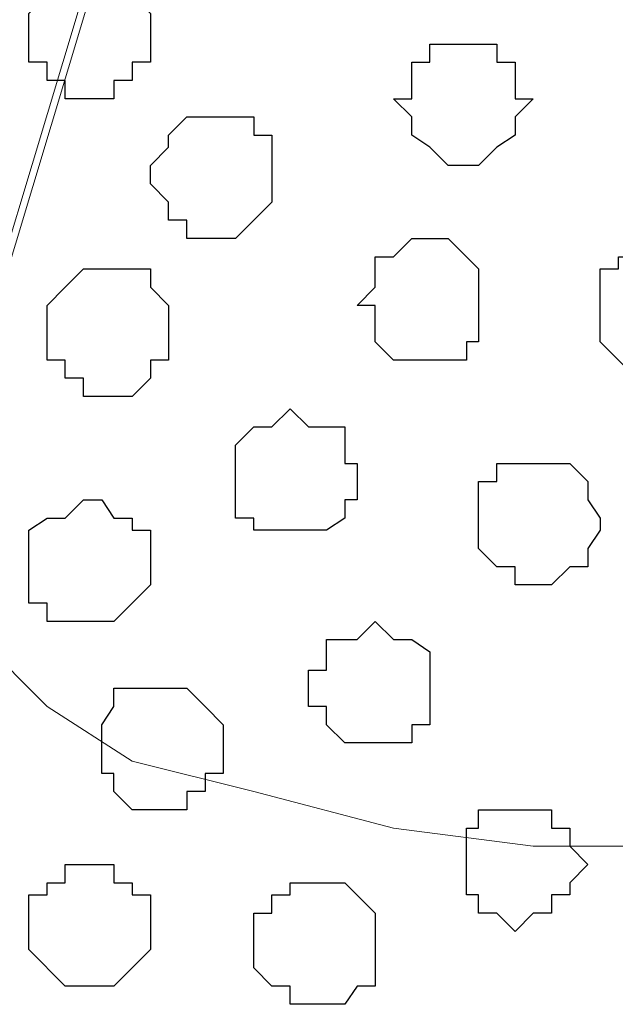
# Model space of a CAD drawing. Units: centimetres. Extents: x -8 to 51013, y -36122 to 28713.
# Drawn here: x 0 to 0, y 2 to 3 of the extents above; entities that cross this region are included whole.
import ezdxf

# ---------------------------------------------------------------- set-up
doc = ezdxf.new("R2010")
doc.units = ezdxf.units.CM
doc.header["$MEASUREMENT"] = 0
doc.layers.add('Layer 1', color=7, linetype='Continuous')

msp = doc.modelspace()

# ---------------------------------------------------------------- linework, layer by layer
at = {"layer": 'Layer 1', "lineweight": 9}
for points, knots in [([(0.01623, 2.38901), (0.01623, 2.38901), (0.27658, 3.25473), (0.27658, 3.25473), (0.27658, 3.25473), (0.27658, 3.25473), (0.28293, 3.27378), (0.28293, 3.27378), (0.28293, 3.27378), (0.28293, 3.27378), (0.28293, 3.28648), (0.28293, 3.28648), (0.28293, 3.28648), (0.28293, 3.28648), (0.27658, 3.30341), (0.27658, 3.30341), (0.27658, 3.30341), (0.27658, 3.30341), (0.26388, 3.31611), (0.26388, 3.31611), (0.26388, 3.31611), (0.26388, 3.31611), (0.24059, 3.33516), (0.24059, 3.33516), (0.24059, 3.33516), (0.24059, 3.33516), (0.20884, 3.35209), (0.20884, 3.35209), (0.20884, 3.35209), (0.20884, 3.35209), (0.16651, 3.37114), (0.16651, 3.37114), (0.16651, 3.37114), (0.16651, 3.37114), (0.11994, 3.38173), (0.11994, 3.38173), (0.11994, 3.38173), (0.11994, 3.38173), (0.07126, 3.38808), (0.07126, 3.38808), (0.07126, 3.38808), (0.07126, 3.38808), (-0.03881, 3.38808), (-0.03881, 3.38808), (-0.03881, 3.38808), (-0.03881, 3.38808), (-0.08749, 3.38173), (-0.08749, 3.38173), (-0.08749, 3.38173), (-0.08749, 3.38173), (-0.13617, 3.37114), (-0.13617, 3.37114), (-0.13617, 3.37114), (-0.13617, 3.37114), (-0.17851, 3.35209), (-0.17851, 3.35209), (-0.17851, 3.35209), (-0.17851, 3.35209), (-0.20814, 3.33516), (-0.20814, 3.33516), (-0.20814, 3.33516), (-0.20814, 3.33516), (-0.23142, 3.31611), (-0.23142, 3.31611), (-0.23142, 3.31611), (-0.23142, 3.31611), (-0.23777, 3.30341), (-0.23777, 3.30341), (-0.23777, 3.30341), (-0.23777, 3.30341), (-0.24412, 3.28648), (-0.24412, 3.28648), (-0.24412, 3.28648), (-0.24412, 3.28648), (-0.24412, 3.25473), (-0.24412, 3.25473), (-0.24412, 3.25473), (-0.24412, 3.25473), (0.01623, 2.38901), (0.01623, 2.38901)], [0, 0, 0, 0, 0.05, 0.05, 0.05, 0.05, 0.1, 0.1, 0.1, 0.1, 0.15, 0.15, 0.15, 0.15, 0.2, 0.2, 0.2, 0.2, 0.25, 0.25, 0.25, 0.25, 0.3, 0.3, 0.3, 0.3, 0.35, 0.35, 0.35, 0.35, 0.4, 0.4, 0.4, 0.4, 0.45, 0.45, 0.45, 0.45, 0.5, 0.5, 0.5, 0.5, 0.55, 0.55, 0.55, 0.55, 0.6, 0.6, 0.6, 0.6, 0.65, 0.65, 0.65, 0.65, 0.7, 0.7, 0.7, 0.7, 0.75, 0.75, 0.75, 0.75, 0.8, 0.8, 0.8, 0.8, 0.85, 0.85, 0.85, 0.85, 0.9, 0.9, 0.9, 0.9, 0.95, 0.95, 0.95, 0.95, 1, 1, 1, 1]), ([(0.28293, 3.26743), (0.28293, 3.26743), (0.54328, 2.40171), (0.54328, 2.40171), (0.54328, 2.40171), (0.54328, 2.40171), (0.54328, 2.37208), (0.54328, 2.37208), (0.54328, 2.37208), (0.54328, 2.37208), (0.53693, 2.35938), (0.53693, 2.35938), (0.53693, 2.35938), (0.53693, 2.35938), (0.52423, 2.34668), (0.52423, 2.34668), (0.52423, 2.34668), (0.52423, 2.34668), (0.50729, 2.32339), (0.50729, 2.32339), (0.50729, 2.32339), (0.50729, 2.32339), (0.46919, 2.30434), (0.46919, 2.30434), (0.46919, 2.30434), (0.46919, 2.30434), (0.42686, 2.29376), (0.42686, 2.29376), (0.42686, 2.29376), (0.42686, 2.29376), (0.38453, 2.28106), (0.38453, 2.28106), (0.38453, 2.28106), (0.38453, 2.28106), (0.33161, 2.27471), (0.33161, 2.27471), (0.33161, 2.27471), (0.33161, 2.27471), (0.22789, 2.27471), (0.22789, 2.27471), (0.22789, 2.27471), (0.22789, 2.27471), (0.17921, 2.28106), (0.17921, 2.28106), (0.17921, 2.28106), (0.17921, 2.28106), (0.13053, 2.29376), (0.13053, 2.29376), (0.13053, 2.29376), (0.13053, 2.29376), (0.08819, 2.30434), (0.08819, 2.30434), (0.08819, 2.30434), (0.08819, 2.30434), (0.05856, 2.32339), (0.05856, 2.32339), (0.05856, 2.32339), (0.05856, 2.32339), (0.03528, 2.34668), (0.03528, 2.34668), (0.03528, 2.34668), (0.03528, 2.34668), (0.02893, 2.35938), (0.02893, 2.35938), (0.02893, 2.35938), (0.02893, 2.35938), (0.02258, 2.37208), (0.02258, 2.37208), (0.02258, 2.37208), (0.02258, 2.37208), (0.02258, 2.40171), (0.02258, 2.40171), (0.02258, 2.40171), (0.02258, 2.40171), (0.28293, 3.26743), (0.28293, 3.26743)], [0, 0, 0, 0, 0.052632, 0.052632, 0.052632, 0.052632, 0.105263, 0.105263, 0.105263, 0.105263, 0.157895, 0.157895, 0.157895, 0.157895, 0.210526, 0.210526, 0.210526, 0.210526, 0.263158, 0.263158, 0.263158, 0.263158, 0.315789, 0.315789, 0.315789, 0.315789, 0.368421, 0.368421, 0.368421, 0.368421, 0.421053, 0.421053, 0.421053, 0.421053, 0.473684, 0.473684, 0.473684, 0.473684, 0.526316, 0.526316, 0.526316, 0.526316, 0.578947, 0.578947, 0.578947, 0.578947, 0.631579, 0.631579, 0.631579, 0.631579, 0.684211, 0.684211, 0.684211, 0.684211, 0.736842, 0.736842, 0.736842, 0.736842, 0.789474, 0.789474, 0.789474, 0.789474, 0.842105, 0.842105, 0.842105, 0.842105, 0.894737, 0.894737, 0.894737, 0.894737, 0.947368, 0.947368, 0.947368, 0.947368, 1, 1, 1, 1])]:
    msp.add_open_spline(points, degree=3, knots=knots, dxfattribs=at)
at = {"layer": 'Layer 1', "color": 253}
for points, knots in [([(0.07761, 2.53506), (0.07761, 2.53506), (0.08184, 2.53506), (0.08184, 2.53506), (0.08184, 2.53506), (0.08184, 2.53506), (0.08184, 2.54141), (0.08184, 2.54141), (0.08184, 2.54141), (0.08184, 2.54141), (0.08819, 2.54141), (0.08819, 2.54141), (0.08819, 2.54141), (0.08819, 2.54141), (0.08819, 2.54776), (0.08819, 2.54776), (0.08819, 2.54776), (0.08819, 2.54776), (0.09454, 2.54776), (0.09454, 2.54776), (0.09454, 2.54776), (0.09454, 2.54776), (0.09454, 2.56469), (0.09454, 2.56469), (0.09454, 2.56469), (0.09454, 2.56469), (0.08819, 2.57104), (0.08819, 2.57104), (0.08819, 2.57104), (0.08819, 2.57104), (0.08184, 2.57739), (0.08184, 2.57739), (0.08184, 2.57739), (0.08184, 2.57739), (0.06491, 2.57739), (0.06491, 2.57739), (0.06491, 2.57739), (0.06491, 2.57739), (0.05856, 2.57104), (0.05856, 2.57104), (0.05856, 2.57104), (0.05856, 2.57104), (0.05221, 2.56469), (0.05221, 2.56469), (0.05221, 2.56469), (0.05221, 2.56469), (0.05221, 2.54776), (0.05221, 2.54776), (0.05221, 2.54776), (0.05221, 2.54776), (0.05856, 2.54776), (0.05856, 2.54776), (0.05856, 2.54776), (0.05856, 2.54776), (0.05856, 2.54141), (0.05856, 2.54141), (0.05856, 2.54141), (0.05856, 2.54141), (0.06491, 2.54141), (0.06491, 2.54141), (0.06491, 2.54141), (0.06491, 2.54141), (0.06491, 2.53506), (0.06491, 2.53506), (0.06491, 2.53506), (0.06491, 2.53506), (0.07761, 2.53506), (0.07761, 2.53506)], [0, 0, 0, 0, 0.058824, 0.058824, 0.058824, 0.058824, 0.117647, 0.117647, 0.117647, 0.117647, 0.176471, 0.176471, 0.176471, 0.176471, 0.235294, 0.235294, 0.235294, 0.235294, 0.294118, 0.294118, 0.294118, 0.294118, 0.352941, 0.352941, 0.352941, 0.352941, 0.411765, 0.411765, 0.411765, 0.411765, 0.470588, 0.470588, 0.470588, 0.470588, 0.529412, 0.529412, 0.529412, 0.529412, 0.588235, 0.588235, 0.588235, 0.588235, 0.647059, 0.647059, 0.647059, 0.647059, 0.705882, 0.705882, 0.705882, 0.705882, 0.764706, 0.764706, 0.764706, 0.764706, 0.823529, 0.823529, 0.823529, 0.823529, 0.882353, 0.882353, 0.882353, 0.882353, 0.941176, 0.941176, 0.941176, 0.941176, 1, 1, 1, 1]), ([(0.11994, 2.48638), (0.11994, 2.48638), (0.12418, 2.48638), (0.12418, 2.48638), (0.12418, 2.48638), (0.12418, 2.48638), (0.13053, 2.49273), (0.13053, 2.49273), (0.13053, 2.49273), (0.13053, 2.49273), (0.13688, 2.49908), (0.13688, 2.49908), (0.13688, 2.49908), (0.13688, 2.49908), (0.13688, 2.52236), (0.13688, 2.52236), (0.13688, 2.52236), (0.13688, 2.52236), (0.13053, 2.52236), (0.13053, 2.52236), (0.13053, 2.52236), (0.13053, 2.52236), (0.13053, 2.52871), (0.13053, 2.52871), (0.13053, 2.52871), (0.13053, 2.52871), (0.10724, 2.52871), (0.10724, 2.52871), (0.10724, 2.52871), (0.10724, 2.52871), (0.10089, 2.52236), (0.10089, 2.52236), (0.10089, 2.52236), (0.10089, 2.52236), (0.10089, 2.51813), (0.10089, 2.51813), (0.10089, 2.51813), (0.10089, 2.51813), (0.09454, 2.51178), (0.09454, 2.51178), (0.09454, 2.51178), (0.09454, 2.51178), (0.09454, 2.50543), (0.09454, 2.50543), (0.09454, 2.50543), (0.09454, 2.50543), (0.10089, 2.49908), (0.10089, 2.49908), (0.10089, 2.49908), (0.10089, 2.49908), (0.10089, 2.49273), (0.10089, 2.49273), (0.10089, 2.49273), (0.10089, 2.49273), (0.10724, 2.49273), (0.10724, 2.49273), (0.10724, 2.49273), (0.10724, 2.49273), (0.10724, 2.48638), (0.10724, 2.48638), (0.10724, 2.48638), (0.10724, 2.48638), (0.11994, 2.48638), (0.11994, 2.48638)], [0, 0, 0, 0, 0.0625, 0.0625, 0.0625, 0.0625, 0.125, 0.125, 0.125, 0.125, 0.1875, 0.1875, 0.1875, 0.1875, 0.25, 0.25, 0.25, 0.25, 0.3125, 0.3125, 0.3125, 0.3125, 0.375, 0.375, 0.375, 0.375, 0.4375, 0.4375, 0.4375, 0.4375, 0.5, 0.5, 0.5, 0.5, 0.5625, 0.5625, 0.5625, 0.5625, 0.625, 0.625, 0.625, 0.625, 0.6875, 0.6875, 0.6875, 0.6875, 0.75, 0.75, 0.75, 0.75, 0.8125, 0.8125, 0.8125, 0.8125, 0.875, 0.875, 0.875, 0.875, 0.9375, 0.9375, 0.9375, 0.9375, 1, 1, 1, 1]), ([(0.19191, 2.44404), (0.19191, 2.44404), (0.20461, 2.44404), (0.20461, 2.44404), (0.20461, 2.44404), (0.20461, 2.44404), (0.20461, 2.45039), (0.20461, 2.45039), (0.20461, 2.45039), (0.20461, 2.45039), (0.20884, 2.45039), (0.20884, 2.45039), (0.20884, 2.45039), (0.20884, 2.45039), (0.20884, 2.47579), (0.20884, 2.47579), (0.20884, 2.47579), (0.20884, 2.47579), (0.19826, 2.48638), (0.19826, 2.48638), (0.19826, 2.48638), (0.19826, 2.48638), (0.18556, 2.48638), (0.18556, 2.48638), (0.18556, 2.48638), (0.18556, 2.48638), (0.17921, 2.48003), (0.17921, 2.48003), (0.17921, 2.48003), (0.17921, 2.48003), (0.17286, 2.48003), (0.17286, 2.48003), (0.17286, 2.48003), (0.17286, 2.48003), (0.17286, 2.46944), (0.17286, 2.46944), (0.17286, 2.46944), (0.17286, 2.46944), (0.16651, 2.46309), (0.16651, 2.46309), (0.16651, 2.46309), (0.16651, 2.46309), (0.17286, 2.46309), (0.17286, 2.46309), (0.17286, 2.46309), (0.17286, 2.46309), (0.17286, 2.45039), (0.17286, 2.45039), (0.17286, 2.45039), (0.17286, 2.45039), (0.17921, 2.44404), (0.17921, 2.44404), (0.17921, 2.44404), (0.17921, 2.44404), (0.19191, 2.44404), (0.19191, 2.44404)], [0, 0, 0, 0, 0.071429, 0.071429, 0.071429, 0.071429, 0.142857, 0.142857, 0.142857, 0.142857, 0.214286, 0.214286, 0.214286, 0.214286, 0.285714, 0.285714, 0.285714, 0.285714, 0.357143, 0.357143, 0.357143, 0.357143, 0.428571, 0.428571, 0.428571, 0.428571, 0.5, 0.5, 0.5, 0.5, 0.571429, 0.571429, 0.571429, 0.571429, 0.642857, 0.642857, 0.642857, 0.642857, 0.714286, 0.714286, 0.714286, 0.714286, 0.785714, 0.785714, 0.785714, 0.785714, 0.857143, 0.857143, 0.857143, 0.857143, 0.928571, 0.928571, 0.928571, 0.928571, 1, 1, 1, 1]), ([(0.27023, 2.43769), (0.27023, 2.43769), (0.28293, 2.43769), (0.28293, 2.43769), (0.28293, 2.43769), (0.28293, 2.43769), (0.28293, 2.44404), (0.28293, 2.44404), (0.28293, 2.44404), (0.28293, 2.44404), (0.28928, 2.44404), (0.28928, 2.44404), (0.28928, 2.44404), (0.28928, 2.44404), (0.28928, 2.45039), (0.28928, 2.45039), (0.28928, 2.45039), (0.28928, 2.45039), (0.29351, 2.45039), (0.29351, 2.45039), (0.29351, 2.45039), (0.29351, 2.45039), (0.29351, 2.46944), (0.29351, 2.46944), (0.29351, 2.46944), (0.29351, 2.46944), (0.28928, 2.47579), (0.28928, 2.47579), (0.28928, 2.47579), (0.28928, 2.47579), (0.28293, 2.48003), (0.28293, 2.48003), (0.28293, 2.48003), (0.28293, 2.48003), (0.25753, 2.48003), (0.25753, 2.48003), (0.25753, 2.48003), (0.25753, 2.48003), (0.25753, 2.47579), (0.25753, 2.47579), (0.25753, 2.47579), (0.25753, 2.47579), (0.25118, 2.47579), (0.25118, 2.47579), (0.25118, 2.47579), (0.25118, 2.47579), (0.25118, 2.45039), (0.25118, 2.45039), (0.25118, 2.45039), (0.25118, 2.45039), (0.26388, 2.43769), (0.26388, 2.43769), (0.26388, 2.43769), (0.26388, 2.43769), (0.27023, 2.43769), (0.27023, 2.43769)], [0, 0, 0, 0, 0.071429, 0.071429, 0.071429, 0.071429, 0.142857, 0.142857, 0.142857, 0.142857, 0.214286, 0.214286, 0.214286, 0.214286, 0.285714, 0.285714, 0.285714, 0.285714, 0.357143, 0.357143, 0.357143, 0.357143, 0.428571, 0.428571, 0.428571, 0.428571, 0.5, 0.5, 0.5, 0.5, 0.571429, 0.571429, 0.571429, 0.571429, 0.642857, 0.642857, 0.642857, 0.642857, 0.714286, 0.714286, 0.714286, 0.714286, 0.785714, 0.785714, 0.785714, 0.785714, 0.857143, 0.857143, 0.857143, 0.857143, 0.928571, 0.928571, 0.928571, 0.928571, 1, 1, 1, 1]), ([(0.08184, 2.43134), (0.08184, 2.43134), (0.08819, 2.43134), (0.08819, 2.43134), (0.08819, 2.43134), (0.08819, 2.43134), (0.09454, 2.43769), (0.09454, 2.43769), (0.09454, 2.43769), (0.09454, 2.43769), (0.09454, 2.44404), (0.09454, 2.44404), (0.09454, 2.44404), (0.09454, 2.44404), (0.10089, 2.44404), (0.10089, 2.44404), (0.10089, 2.44404), (0.10089, 2.44404), (0.10089, 2.46309), (0.10089, 2.46309), (0.10089, 2.46309), (0.10089, 2.46309), (0.09454, 2.46944), (0.09454, 2.46944), (0.09454, 2.46944), (0.09454, 2.46944), (0.09454, 2.47579), (0.09454, 2.47579), (0.09454, 2.47579), (0.09454, 2.47579), (0.07126, 2.47579), (0.07126, 2.47579), (0.07126, 2.47579), (0.07126, 2.47579), (0.06491, 2.46944), (0.06491, 2.46944), (0.06491, 2.46944), (0.06491, 2.46944), (0.05856, 2.46309), (0.05856, 2.46309), (0.05856, 2.46309), (0.05856, 2.46309), (0.05856, 2.44404), (0.05856, 2.44404), (0.05856, 2.44404), (0.05856, 2.44404), (0.06491, 2.44404), (0.06491, 2.44404), (0.06491, 2.44404), (0.06491, 2.44404), (0.06491, 2.43769), (0.06491, 2.43769), (0.06491, 2.43769), (0.06491, 2.43769), (0.07126, 2.43769), (0.07126, 2.43769), (0.07126, 2.43769), (0.07126, 2.43769), (0.07126, 2.43134), (0.07126, 2.43134), (0.07126, 2.43134), (0.07126, 2.43134), (0.08184, 2.43134), (0.08184, 2.43134)], [0, 0, 0, 0, 0.0625, 0.0625, 0.0625, 0.0625, 0.125, 0.125, 0.125, 0.125, 0.1875, 0.1875, 0.1875, 0.1875, 0.25, 0.25, 0.25, 0.25, 0.3125, 0.3125, 0.3125, 0.3125, 0.375, 0.375, 0.375, 0.375, 0.4375, 0.4375, 0.4375, 0.4375, 0.5, 0.5, 0.5, 0.5, 0.5625, 0.5625, 0.5625, 0.5625, 0.625, 0.625, 0.625, 0.625, 0.6875, 0.6875, 0.6875, 0.6875, 0.75, 0.75, 0.75, 0.75, 0.8125, 0.8125, 0.8125, 0.8125, 0.875, 0.875, 0.875, 0.875, 0.9375, 0.9375, 0.9375, 0.9375, 1, 1, 1, 1]), ([(0.14323, 2.38478), (0.14323, 2.38478), (0.15593, 2.38478), (0.15593, 2.38478), (0.15593, 2.38478), (0.15593, 2.38478), (0.16228, 2.38901), (0.16228, 2.38901), (0.16228, 2.38901), (0.16228, 2.38901), (0.16228, 2.39536), (0.16228, 2.39536), (0.16228, 2.39536), (0.16228, 2.39536), (0.16651, 2.39536), (0.16651, 2.39536), (0.16651, 2.39536), (0.16651, 2.39536), (0.16651, 2.40806), (0.16651, 2.40806), (0.16651, 2.40806), (0.16651, 2.40806), (0.16228, 2.40806), (0.16228, 2.40806), (0.16228, 2.40806), (0.16228, 2.40806), (0.16228, 2.42076), (0.16228, 2.42076), (0.16228, 2.42076), (0.16228, 2.42076), (0.14958, 2.42076), (0.14958, 2.42076), (0.14958, 2.42076), (0.14958, 2.42076), (0.14323, 2.42711), (0.14323, 2.42711), (0.14323, 2.42711), (0.14323, 2.42711), (0.13688, 2.42076), (0.13688, 2.42076), (0.13688, 2.42076), (0.13688, 2.42076), (0.13053, 2.42076), (0.13053, 2.42076), (0.13053, 2.42076), (0.13053, 2.42076), (0.12418, 2.41441), (0.12418, 2.41441), (0.12418, 2.41441), (0.12418, 2.41441), (0.12418, 2.38901), (0.12418, 2.38901), (0.12418, 2.38901), (0.12418, 2.38901), (0.13053, 2.38901), (0.13053, 2.38901), (0.13053, 2.38901), (0.13053, 2.38901), (0.13053, 2.38478), (0.13053, 2.38478), (0.13053, 2.38478), (0.13053, 2.38478), (0.14323, 2.38478), (0.14323, 2.38478)], [0, 0, 0, 0, 0.0625, 0.0625, 0.0625, 0.0625, 0.125, 0.125, 0.125, 0.125, 0.1875, 0.1875, 0.1875, 0.1875, 0.25, 0.25, 0.25, 0.25, 0.3125, 0.3125, 0.3125, 0.3125, 0.375, 0.375, 0.375, 0.375, 0.4375, 0.4375, 0.4375, 0.4375, 0.5, 0.5, 0.5, 0.5, 0.5625, 0.5625, 0.5625, 0.5625, 0.625, 0.625, 0.625, 0.625, 0.6875, 0.6875, 0.6875, 0.6875, 0.75, 0.75, 0.75, 0.75, 0.8125, 0.8125, 0.8125, 0.8125, 0.875, 0.875, 0.875, 0.875, 0.9375, 0.9375, 0.9375, 0.9375, 1, 1, 1, 1]), ([(0.07126, 2.35303), (0.07126, 2.35303), (0.08184, 2.35303), (0.08184, 2.35303), (0.08184, 2.35303), (0.08184, 2.35303), (0.09454, 2.36573), (0.09454, 2.36573), (0.09454, 2.36573), (0.09454, 2.36573), (0.09454, 2.38478), (0.09454, 2.38478), (0.09454, 2.38478), (0.09454, 2.38478), (0.08819, 2.38478), (0.08819, 2.38478), (0.08819, 2.38478), (0.08819, 2.38478), (0.08819, 2.38901), (0.08819, 2.38901), (0.08819, 2.38901), (0.08819, 2.38901), (0.08184, 2.38901), (0.08184, 2.38901), (0.08184, 2.38901), (0.08184, 2.38901), (0.07761, 2.39536), (0.07761, 2.39536), (0.07761, 2.39536), (0.07761, 2.39536), (0.07126, 2.39536), (0.07126, 2.39536), (0.07126, 2.39536), (0.07126, 2.39536), (0.06491, 2.38901), (0.06491, 2.38901), (0.06491, 2.38901), (0.06491, 2.38901), (0.05856, 2.38901), (0.05856, 2.38901), (0.05856, 2.38901), (0.05856, 2.38901), (0.05221, 2.38478), (0.05221, 2.38478), (0.05221, 2.38478), (0.05221, 2.38478), (0.05221, 2.35938), (0.05221, 2.35938), (0.05221, 2.35938), (0.05221, 2.35938), (0.05856, 2.35938), (0.05856, 2.35938), (0.05856, 2.35938), (0.05856, 2.35938), (0.05856, 2.35303), (0.05856, 2.35303), (0.05856, 2.35303), (0.05856, 2.35303), (0.07126, 2.35303), (0.07126, 2.35303)], [0, 0, 0, 0, 0.066667, 0.066667, 0.066667, 0.066667, 0.133333, 0.133333, 0.133333, 0.133333, 0.2, 0.2, 0.2, 0.2, 0.266667, 0.266667, 0.266667, 0.266667, 0.333333, 0.333333, 0.333333, 0.333333, 0.4, 0.4, 0.4, 0.4, 0.466667, 0.466667, 0.466667, 0.466667, 0.533333, 0.533333, 0.533333, 0.533333, 0.6, 0.6, 0.6, 0.6, 0.666667, 0.666667, 0.666667, 0.666667, 0.733333, 0.733333, 0.733333, 0.733333, 0.8, 0.8, 0.8, 0.8, 0.866667, 0.866667, 0.866667, 0.866667, 0.933333, 0.933333, 0.933333, 0.933333, 1, 1, 1, 1]), ([(0.09454, 2.28741), (0.09454, 2.28741), (0.10724, 2.28741), (0.10724, 2.28741), (0.10724, 2.28741), (0.10724, 2.28741), (0.10724, 2.29376), (0.10724, 2.29376), (0.10724, 2.29376), (0.10724, 2.29376), (0.11359, 2.29376), (0.11359, 2.29376), (0.11359, 2.29376), (0.11359, 2.29376), (0.11359, 2.30011), (0.11359, 2.30011), (0.11359, 2.30011), (0.11359, 2.30011), (0.11994, 2.30011), (0.11994, 2.30011), (0.11994, 2.30011), (0.11994, 2.30011), (0.11994, 2.31704), (0.11994, 2.31704), (0.11994, 2.31704), (0.11994, 2.31704), (0.11359, 2.32339), (0.11359, 2.32339), (0.11359, 2.32339), (0.11359, 2.32339), (0.10724, 2.32974), (0.10724, 2.32974), (0.10724, 2.32974), (0.10724, 2.32974), (0.08184, 2.32974), (0.08184, 2.32974), (0.08184, 2.32974), (0.08184, 2.32974), (0.08184, 2.32339), (0.08184, 2.32339), (0.08184, 2.32339), (0.08184, 2.32339), (0.07761, 2.31704), (0.07761, 2.31704), (0.07761, 2.31704), (0.07761, 2.31704), (0.07761, 2.30011), (0.07761, 2.30011), (0.07761, 2.30011), (0.07761, 2.30011), (0.08184, 2.30011), (0.08184, 2.30011), (0.08184, 2.30011), (0.08184, 2.30011), (0.08184, 2.29376), (0.08184, 2.29376), (0.08184, 2.29376), (0.08184, 2.29376), (0.08819, 2.28741), (0.08819, 2.28741), (0.08819, 2.28741), (0.08819, 2.28741), (0.09454, 2.28741), (0.09454, 2.28741)], [0, 0, 0, 0, 0.0625, 0.0625, 0.0625, 0.0625, 0.125, 0.125, 0.125, 0.125, 0.1875, 0.1875, 0.1875, 0.1875, 0.25, 0.25, 0.25, 0.25, 0.3125, 0.3125, 0.3125, 0.3125, 0.375, 0.375, 0.375, 0.375, 0.4375, 0.4375, 0.4375, 0.4375, 0.5, 0.5, 0.5, 0.5, 0.5625, 0.5625, 0.5625, 0.5625, 0.625, 0.625, 0.625, 0.625, 0.6875, 0.6875, 0.6875, 0.6875, 0.75, 0.75, 0.75, 0.75, 0.8125, 0.8125, 0.8125, 0.8125, 0.875, 0.875, 0.875, 0.875, 0.9375, 0.9375, 0.9375, 0.9375, 1, 1, 1, 1]), ([(0.22154, 2.24508), (0.22154, 2.24508), (0.22789, 2.25143), (0.22789, 2.25143), (0.22789, 2.25143), (0.22789, 2.25143), (0.23424, 2.25143), (0.23424, 2.25143), (0.23424, 2.25143), (0.23424, 2.25143), (0.23424, 2.25778), (0.23424, 2.25778), (0.23424, 2.25778), (0.23424, 2.25778), (0.24059, 2.25778), (0.24059, 2.25778), (0.24059, 2.25778), (0.24059, 2.25778), (0.24059, 2.26201), (0.24059, 2.26201), (0.24059, 2.26201), (0.24059, 2.26201), (0.24694, 2.26836), (0.24694, 2.26836), (0.24694, 2.26836), (0.24694, 2.26836), (0.24059, 2.27471), (0.24059, 2.27471), (0.24059, 2.27471), (0.24059, 2.27471), (0.24059, 2.28106), (0.24059, 2.28106), (0.24059, 2.28106), (0.24059, 2.28106), (0.23424, 2.28106), (0.23424, 2.28106), (0.23424, 2.28106), (0.23424, 2.28106), (0.23424, 2.28741), (0.23424, 2.28741), (0.23424, 2.28741), (0.23424, 2.28741), (0.20884, 2.28741), (0.20884, 2.28741), (0.20884, 2.28741), (0.20884, 2.28741), (0.20884, 2.28106), (0.20884, 2.28106), (0.20884, 2.28106), (0.20884, 2.28106), (0.20461, 2.28106), (0.20461, 2.28106), (0.20461, 2.28106), (0.20461, 2.28106), (0.20461, 2.25778), (0.20461, 2.25778), (0.20461, 2.25778), (0.20461, 2.25778), (0.20884, 2.25778), (0.20884, 2.25778), (0.20884, 2.25778), (0.20884, 2.25778), (0.20884, 2.25143), (0.20884, 2.25143), (0.20884, 2.25143), (0.20884, 2.25143), (0.21519, 2.25143), (0.21519, 2.25143), (0.21519, 2.25143), (0.21519, 2.25143), (0.22154, 2.24508), (0.22154, 2.24508)], [0, 0, 0, 0, 0.055556, 0.055556, 0.055556, 0.055556, 0.111111, 0.111111, 0.111111, 0.111111, 0.166667, 0.166667, 0.166667, 0.166667, 0.222222, 0.222222, 0.222222, 0.222222, 0.277778, 0.277778, 0.277778, 0.277778, 0.333333, 0.333333, 0.333333, 0.333333, 0.388889, 0.388889, 0.388889, 0.388889, 0.444444, 0.444444, 0.444444, 0.444444, 0.5, 0.5, 0.5, 0.5, 0.555556, 0.555556, 0.555556, 0.555556, 0.611111, 0.611111, 0.611111, 0.611111, 0.666667, 0.666667, 0.666667, 0.666667, 0.722222, 0.722222, 0.722222, 0.722222, 0.777778, 0.777778, 0.777778, 0.777778, 0.833333, 0.833333, 0.833333, 0.833333, 0.888889, 0.888889, 0.888889, 0.888889, 0.944444, 0.944444, 0.944444, 0.944444, 1, 1, 1, 1]), ([(0.15593, 2.21968), (0.15593, 2.21968), (0.16228, 2.21968), (0.16228, 2.21968), (0.16228, 2.21968), (0.16228, 2.21968), (0.16651, 2.22603), (0.16651, 2.22603), (0.16651, 2.22603), (0.16651, 2.22603), (0.17286, 2.22603), (0.17286, 2.22603), (0.17286, 2.22603), (0.17286, 2.22603), (0.17286, 2.25143), (0.17286, 2.25143), (0.17286, 2.25143), (0.17286, 2.25143), (0.16228, 2.26201), (0.16228, 2.26201), (0.16228, 2.26201), (0.16228, 2.26201), (0.14323, 2.26201), (0.14323, 2.26201), (0.14323, 2.26201), (0.14323, 2.26201), (0.14323, 2.25778), (0.14323, 2.25778), (0.14323, 2.25778), (0.14323, 2.25778), (0.13688, 2.25778), (0.13688, 2.25778), (0.13688, 2.25778), (0.13688, 2.25778), (0.13688, 2.25143), (0.13688, 2.25143), (0.13688, 2.25143), (0.13688, 2.25143), (0.13053, 2.25143), (0.13053, 2.25143), (0.13053, 2.25143), (0.13053, 2.25143), (0.13053, 2.23238), (0.13053, 2.23238), (0.13053, 2.23238), (0.13053, 2.23238), (0.13688, 2.22603), (0.13688, 2.22603), (0.13688, 2.22603), (0.13688, 2.22603), (0.14323, 2.22603), (0.14323, 2.22603), (0.14323, 2.22603), (0.14323, 2.22603), (0.14323, 2.21968), (0.14323, 2.21968), (0.14323, 2.21968), (0.14323, 2.21968), (0.15593, 2.21968), (0.15593, 2.21968)], [0, 0, 0, 0, 0.066667, 0.066667, 0.066667, 0.066667, 0.133333, 0.133333, 0.133333, 0.133333, 0.2, 0.2, 0.2, 0.2, 0.266667, 0.266667, 0.266667, 0.266667, 0.333333, 0.333333, 0.333333, 0.333333, 0.4, 0.4, 0.4, 0.4, 0.466667, 0.466667, 0.466667, 0.466667, 0.533333, 0.533333, 0.533333, 0.533333, 0.6, 0.6, 0.6, 0.6, 0.666667, 0.666667, 0.666667, 0.666667, 0.733333, 0.733333, 0.733333, 0.733333, 0.8, 0.8, 0.8, 0.8, 0.866667, 0.866667, 0.866667, 0.866667, 0.933333, 0.933333, 0.933333, 0.933333, 1, 1, 1, 1])]:
    msp.add_open_spline(points, degree=3, knots=knots, dxfattribs=at)
at = {"layer": 'Layer 1', "color": 8}
for points, knots in [([(0.20461, 2.51178), (0.20461, 2.51178), (0.20884, 2.51178), (0.20884, 2.51178), (0.20884, 2.51178), (0.20884, 2.51178), (0.21519, 2.51813), (0.21519, 2.51813), (0.21519, 2.51813), (0.21519, 2.51813), (0.22154, 2.52236), (0.22154, 2.52236), (0.22154, 2.52236), (0.22154, 2.52236), (0.22154, 2.52871), (0.22154, 2.52871), (0.22154, 2.52871), (0.22154, 2.52871), (0.22789, 2.53506), (0.22789, 2.53506), (0.22789, 2.53506), (0.22789, 2.53506), (0.22154, 2.53506), (0.22154, 2.53506), (0.22154, 2.53506), (0.22154, 2.53506), (0.22154, 2.54776), (0.22154, 2.54776), (0.22154, 2.54776), (0.22154, 2.54776), (0.21519, 2.54776), (0.21519, 2.54776), (0.21519, 2.54776), (0.21519, 2.54776), (0.21519, 2.55411), (0.21519, 2.55411), (0.21519, 2.55411), (0.21519, 2.55411), (0.19191, 2.55411), (0.19191, 2.55411), (0.19191, 2.55411), (0.19191, 2.55411), (0.19191, 2.54776), (0.19191, 2.54776), (0.19191, 2.54776), (0.19191, 2.54776), (0.18556, 2.54776), (0.18556, 2.54776), (0.18556, 2.54776), (0.18556, 2.54776), (0.18556, 2.53506), (0.18556, 2.53506), (0.18556, 2.53506), (0.18556, 2.53506), (0.17921, 2.53506), (0.17921, 2.53506), (0.17921, 2.53506), (0.17921, 2.53506), (0.18556, 2.52871), (0.18556, 2.52871), (0.18556, 2.52871), (0.18556, 2.52871), (0.18556, 2.52236), (0.18556, 2.52236), (0.18556, 2.52236), (0.18556, 2.52236), (0.19191, 2.51813), (0.19191, 2.51813), (0.19191, 2.51813), (0.19191, 2.51813), (0.19826, 2.51178), (0.19826, 2.51178), (0.19826, 2.51178), (0.19826, 2.51178), (0.20461, 2.51178), (0.20461, 2.51178)], [0, 0, 0, 0, 0.052632, 0.052632, 0.052632, 0.052632, 0.105263, 0.105263, 0.105263, 0.105263, 0.157895, 0.157895, 0.157895, 0.157895, 0.210526, 0.210526, 0.210526, 0.210526, 0.263158, 0.263158, 0.263158, 0.263158, 0.315789, 0.315789, 0.315789, 0.315789, 0.368421, 0.368421, 0.368421, 0.368421, 0.421053, 0.421053, 0.421053, 0.421053, 0.473684, 0.473684, 0.473684, 0.473684, 0.526316, 0.526316, 0.526316, 0.526316, 0.578947, 0.578947, 0.578947, 0.578947, 0.631579, 0.631579, 0.631579, 0.631579, 0.684211, 0.684211, 0.684211, 0.684211, 0.736842, 0.736842, 0.736842, 0.736842, 0.789474, 0.789474, 0.789474, 0.789474, 0.842105, 0.842105, 0.842105, 0.842105, 0.894737, 0.894737, 0.894737, 0.894737, 0.947368, 0.947368, 0.947368, 0.947368, 1, 1, 1, 1]), ([(0.17286, 2.31069), (0.17286, 2.31069), (0.18556, 2.31069), (0.18556, 2.31069), (0.18556, 2.31069), (0.18556, 2.31069), (0.18556, 2.31704), (0.18556, 2.31704), (0.18556, 2.31704), (0.18556, 2.31704), (0.19191, 2.31704), (0.19191, 2.31704), (0.19191, 2.31704), (0.19191, 2.31704), (0.19191, 2.34244), (0.19191, 2.34244), (0.19191, 2.34244), (0.19191, 2.34244), (0.18556, 2.34668), (0.18556, 2.34668), (0.18556, 2.34668), (0.18556, 2.34668), (0.17921, 2.34668), (0.17921, 2.34668), (0.17921, 2.34668), (0.17921, 2.34668), (0.17286, 2.35303), (0.17286, 2.35303), (0.17286, 2.35303), (0.17286, 2.35303), (0.16651, 2.34668), (0.16651, 2.34668), (0.16651, 2.34668), (0.16651, 2.34668), (0.15593, 2.34668), (0.15593, 2.34668), (0.15593, 2.34668), (0.15593, 2.34668), (0.15593, 2.33609), (0.15593, 2.33609), (0.15593, 2.33609), (0.15593, 2.33609), (0.14958, 2.33609), (0.14958, 2.33609), (0.14958, 2.33609), (0.14958, 2.33609), (0.14958, 2.32339), (0.14958, 2.32339), (0.14958, 2.32339), (0.14958, 2.32339), (0.15593, 2.32339), (0.15593, 2.32339), (0.15593, 2.32339), (0.15593, 2.32339), (0.15593, 2.31704), (0.15593, 2.31704), (0.15593, 2.31704), (0.15593, 2.31704), (0.16228, 2.31069), (0.16228, 2.31069), (0.16228, 2.31069), (0.16228, 2.31069), (0.17286, 2.31069), (0.17286, 2.31069)], [0, 0, 0, 0, 0.0625, 0.0625, 0.0625, 0.0625, 0.125, 0.125, 0.125, 0.125, 0.1875, 0.1875, 0.1875, 0.1875, 0.25, 0.25, 0.25, 0.25, 0.3125, 0.3125, 0.3125, 0.3125, 0.375, 0.375, 0.375, 0.375, 0.4375, 0.4375, 0.4375, 0.4375, 0.5, 0.5, 0.5, 0.5, 0.5625, 0.5625, 0.5625, 0.5625, 0.625, 0.625, 0.625, 0.625, 0.6875, 0.6875, 0.6875, 0.6875, 0.75, 0.75, 0.75, 0.75, 0.8125, 0.8125, 0.8125, 0.8125, 0.875, 0.875, 0.875, 0.875, 0.9375, 0.9375, 0.9375, 0.9375, 1, 1, 1, 1])]:
    msp.add_open_spline(points, degree=3, knots=knots, dxfattribs=at)
at = {"layer": 'Layer 1', "color": 251}
for points, knots in [([(0.22789, 2.36573), (0.22789, 2.36573), (0.23424, 2.36573), (0.23424, 2.36573), (0.23424, 2.36573), (0.23424, 2.36573), (0.24059, 2.37208), (0.24059, 2.37208), (0.24059, 2.37208), (0.24059, 2.37208), (0.24694, 2.37208), (0.24694, 2.37208), (0.24694, 2.37208), (0.24694, 2.37208), (0.24694, 2.37843), (0.24694, 2.37843), (0.24694, 2.37843), (0.24694, 2.37843), (0.25118, 2.38478), (0.25118, 2.38478), (0.25118, 2.38478), (0.25118, 2.38478), (0.25118, 2.38901), (0.25118, 2.38901), (0.25118, 2.38901), (0.25118, 2.38901), (0.24694, 2.39536), (0.24694, 2.39536), (0.24694, 2.39536), (0.24694, 2.39536), (0.24694, 2.40171), (0.24694, 2.40171), (0.24694, 2.40171), (0.24694, 2.40171), (0.24059, 2.40806), (0.24059, 2.40806), (0.24059, 2.40806), (0.24059, 2.40806), (0.21519, 2.40806), (0.21519, 2.40806), (0.21519, 2.40806), (0.21519, 2.40806), (0.21519, 2.40171), (0.21519, 2.40171), (0.21519, 2.40171), (0.21519, 2.40171), (0.20884, 2.40171), (0.20884, 2.40171), (0.20884, 2.40171), (0.20884, 2.40171), (0.20884, 2.37843), (0.20884, 2.37843), (0.20884, 2.37843), (0.20884, 2.37843), (0.21519, 2.37208), (0.21519, 2.37208), (0.21519, 2.37208), (0.21519, 2.37208), (0.22154, 2.37208), (0.22154, 2.37208), (0.22154, 2.37208), (0.22154, 2.37208), (0.22154, 2.36573), (0.22154, 2.36573), (0.22154, 2.36573), (0.22154, 2.36573), (0.22789, 2.36573), (0.22789, 2.36573)], [0, 0, 0, 0, 0.058824, 0.058824, 0.058824, 0.058824, 0.117647, 0.117647, 0.117647, 0.117647, 0.176471, 0.176471, 0.176471, 0.176471, 0.235294, 0.235294, 0.235294, 0.235294, 0.294118, 0.294118, 0.294118, 0.294118, 0.352941, 0.352941, 0.352941, 0.352941, 0.411765, 0.411765, 0.411765, 0.411765, 0.470588, 0.470588, 0.470588, 0.470588, 0.529412, 0.529412, 0.529412, 0.529412, 0.588235, 0.588235, 0.588235, 0.588235, 0.647059, 0.647059, 0.647059, 0.647059, 0.705882, 0.705882, 0.705882, 0.705882, 0.764706, 0.764706, 0.764706, 0.764706, 0.823529, 0.823529, 0.823529, 0.823529, 0.882353, 0.882353, 0.882353, 0.882353, 0.941176, 0.941176, 0.941176, 0.941176, 1, 1, 1, 1]), ([(0.07761, 2.22603), (0.07761, 2.22603), (0.08184, 2.22603), (0.08184, 2.22603), (0.08184, 2.22603), (0.08184, 2.22603), (0.08819, 2.23238), (0.08819, 2.23238), (0.08819, 2.23238), (0.08819, 2.23238), (0.09454, 2.23873), (0.09454, 2.23873), (0.09454, 2.23873), (0.09454, 2.23873), (0.09454, 2.25778), (0.09454, 2.25778), (0.09454, 2.25778), (0.09454, 2.25778), (0.08819, 2.25778), (0.08819, 2.25778), (0.08819, 2.25778), (0.08819, 2.25778), (0.08819, 2.26201), (0.08819, 2.26201), (0.08819, 2.26201), (0.08819, 2.26201), (0.08184, 2.26201), (0.08184, 2.26201), (0.08184, 2.26201), (0.08184, 2.26201), (0.08184, 2.26836), (0.08184, 2.26836), (0.08184, 2.26836), (0.08184, 2.26836), (0.06491, 2.26836), (0.06491, 2.26836), (0.06491, 2.26836), (0.06491, 2.26836), (0.06491, 2.26201), (0.06491, 2.26201), (0.06491, 2.26201), (0.06491, 2.26201), (0.05856, 2.26201), (0.05856, 2.26201), (0.05856, 2.26201), (0.05856, 2.26201), (0.05856, 2.25778), (0.05856, 2.25778), (0.05856, 2.25778), (0.05856, 2.25778), (0.05221, 2.25778), (0.05221, 2.25778), (0.05221, 2.25778), (0.05221, 2.25778), (0.05221, 2.23873), (0.05221, 2.23873), (0.05221, 2.23873), (0.05221, 2.23873), (0.06491, 2.22603), (0.06491, 2.22603), (0.06491, 2.22603), (0.06491, 2.22603), (0.07761, 2.22603), (0.07761, 2.22603)], [0, 0, 0, 0, 0.0625, 0.0625, 0.0625, 0.0625, 0.125, 0.125, 0.125, 0.125, 0.1875, 0.1875, 0.1875, 0.1875, 0.25, 0.25, 0.25, 0.25, 0.3125, 0.3125, 0.3125, 0.3125, 0.375, 0.375, 0.375, 0.375, 0.4375, 0.4375, 0.4375, 0.4375, 0.5, 0.5, 0.5, 0.5, 0.5625, 0.5625, 0.5625, 0.5625, 0.625, 0.625, 0.625, 0.625, 0.6875, 0.6875, 0.6875, 0.6875, 0.75, 0.75, 0.75, 0.75, 0.8125, 0.8125, 0.8125, 0.8125, 0.875, 0.875, 0.875, 0.875, 0.9375, 0.9375, 0.9375, 0.9375, 1, 1, 1, 1])]:
    msp.add_open_spline(points, degree=3, knots=knots, dxfattribs=at)

doc.saveas('drawing.dxf')
